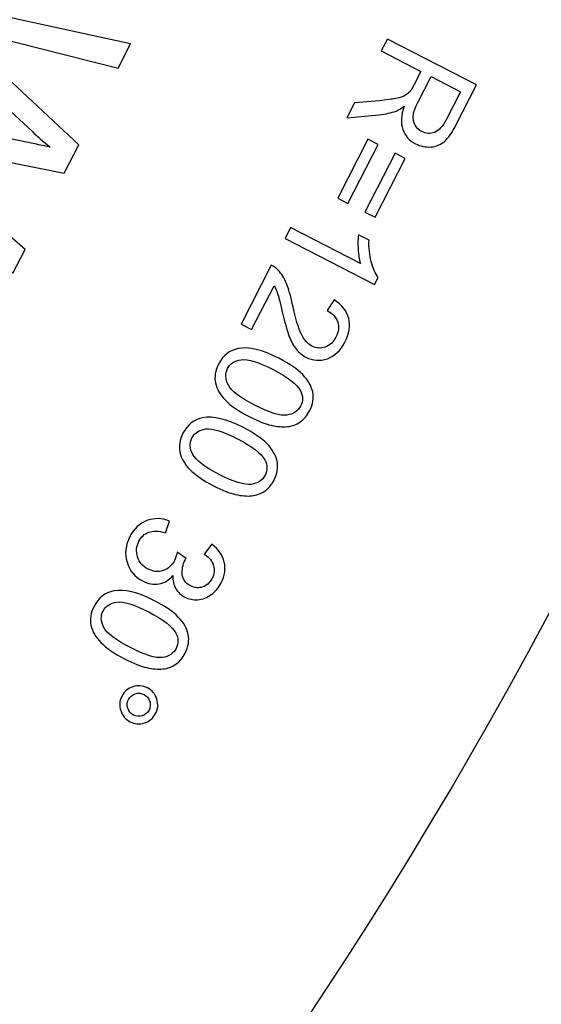
# Model space of a CAD drawing. Extents: x -0.82 to 0.87, y -1.62 to 1.63.
# Drawn here: x 0.32 to 0.33, y -0.91 to -0.88 of the extents above; entities that cross this region are included whole.
import ezdxf
from ezdxf.lldxf.tags import DXFTag

# ---------------------------------------------------------------- set-up
doc = ezdxf.new("R2010")
doc.units = 0
doc.header["$MEASUREMENT"] = 0
doc.layers.add('EBENE_1', color=7, linetype='CONTINUOUS')
tags = doc.linetypes.add('NEW_LINE17', pattern=[0.5, 0.2, -0.3]).pattern_tags.tags
tags[6:7] = [DXFTag(74, 4), DXFTag(75, 0), DXFTag(340, '0'), DXFTag(46, 1.0), DXFTag(50, 0.0), DXFTag(44, 0.0), DXFTag(45, 0.0)]
tags[4:5] = [DXFTag(74, 4), DXFTag(75, 0), DXFTag(340, '0'), DXFTag(46, 1.0), DXFTag(50, 0.0), DXFTag(44, 0.0), DXFTag(45, 0.0)]
tags = doc.linetypes.add('NEW_LINE18', pattern=[0.5, 0.2, -0.3]).pattern_tags.tags
tags[6:7] = [DXFTag(74, 4), DXFTag(75, 0), DXFTag(340, '0'), DXFTag(46, 1.0), DXFTag(50, 0.0), DXFTag(44, 0.0), DXFTag(45, 0.0)]
tags[4:5] = [DXFTag(74, 4), DXFTag(75, 0), DXFTag(340, '0'), DXFTag(46, 1.0), DXFTag(50, 0.0), DXFTag(44, 0.0), DXFTag(45, 0.0)]

msp = doc.modelspace()

# ---------------------------------------------------------------- linework, layer by layer
at = {"layer": 'EBENE_1', "color": 114}
msp.add_open_spline([(-0.736947, 1.572046), (-0.736947, 1.572046), (0.763053, 1.572046), (0.763053, 1.572046), (0.763053, 1.572046), (0.763053, 1.572046), (0.763053, -1.020368), (0.763053, -1.020368), (0.763053, -1.020368), (0.763053, -1.020368), (0.463053, -1.020368), (0.463053, -1.020368), (0.463053, -1.020368), (0.463053, -1.020368), (0.463053, -1.620368), (0.463053, -1.620368), (0.463053, -1.620368), (0.463053, -1.620368), (-0.736947, -1.620368), (-0.736947, -1.620368), (-0.736947, -1.620368), (-0.736947, -1.620368), (-0.736947, -1.020368), (-0.736947, -1.020368), (-0.736947, -1.020368), (-0.736947, -1.020368), (-0.736947, 1.572046), (-0.736947, 1.572046)], degree=3, knots=[0, 0, 0, 0, 0.125, 0.125, 0.125, 0.125, 0.25, 0.25, 0.25, 0.25, 0.375, 0.375, 0.375, 0.375, 0.5, 0.5, 0.5, 0.5, 0.625, 0.625, 0.625, 0.625, 0.75, 0.75, 0.75, 0.75, 1, 1, 1, 1], dxfattribs=at)
at = {"layer": 'EBENE_1', "color": 240, "linetype": 'NEW_LINE17'}
msp.add_open_spline([(-0.140688, -1.369086), (-0.140688, -1.369086), (-0.266928, -1.333031), (-0.266928, -1.333031), (-0.266928, -1.333031), (-0.266928, -1.333031), (-0.393928, -1.252598), (-0.393928, -1.252598), (-0.393928, -1.252598), (-0.393928, -1.252598), (-0.484584, -1.121649), (-0.484584, -1.121649), (-0.484584, -1.121649), (-0.484584, -1.121649), (-0.520928, -0.966848), (-0.520928, -0.966848), (-0.520928, -0.966848), (-0.520928, -0.966848), (-0.559028, -0.861015), (-0.559028, -0.861015), (-0.559028, -0.861015), (-0.559028, -0.861015), (-0.557365, -0.598938), (-0.557365, -0.598938), (-0.557365, -0.598938), (-0.557365, -0.598938), (-0.520928, -0.230248), (-0.520928, -0.230248), (-0.520928, -0.230248), (-0.520928, -0.230248), (-0.510018, 0.021823), (-0.510018, 0.021823), (-0.510018, 0.021823), (-0.510018, 0.021823), (-0.520933, 0.225088), (-0.520933, 0.225088), (-0.520933, 0.225088), (-0.520933, 0.225088), (-0.561145, 0.453435), (-0.561145, 0.453435), (-0.561145, 0.453435), (-0.561145, 0.453435), (-0.609828, 0.739185), (-0.609828, 0.739185), (-0.609828, 0.739185), (-0.609828, 0.739185), (-0.598688, 1.243038), (-0.598688, 1.243038), (-0.598688, 1.243038), (-0.598688, 1.243038), (-0.552678, 1.386885), (-0.552678, 1.386885), (-0.552678, 1.386885), (-0.552678, 1.386885), (-0.455311, 1.439802), (-0.455311, 1.439802), (-0.455311, 1.439802), (-0.455311, 1.439802), (-0.326195, 1.410168), (-0.326195, 1.410168), (-0.326195, 1.410168), (-0.326195, 1.410168), (-0.258462, 1.283168), (-0.258462, 1.283168), (-0.258462, 1.283168), (-0.258462, 1.283168), (-0.283861, 1.041869), (-0.283861, 1.041869), (-0.283861, 1.041869), (-0.283861, 1.041869), (-0.347361, 0.819619), (-0.347361, 0.819619), (-0.347361, 0.819619), (-0.347361, 0.819619), (-0.478595, 0.743418), (-0.478595, 0.743418), (-0.478595, 0.743418), (-0.478595, 0.743418), (-0.383345, 0.533868), (-0.383345, 0.533868), (-0.383345, 0.533868), (-0.383345, 0.533868), (-0.476466, -0.263869), (-0.476466, -0.263869), (-0.476466, -0.263869), (-0.476466, -0.263869), (-0.360082, -0.307436), (-0.360082, -0.307436), (-0.360082, -0.307436), (-0.360082, -0.307436), (-0.402395, -0.628181), (-0.402395, -0.628181), (-0.402395, -0.628181), (-0.402395, -0.628181), (-0.391811, -0.793281), (-0.391811, -0.793281), (-0.391811, -0.793281), (-0.391811, -0.793281), (-0.323957, -1.008476), (-0.323957, -1.008476), (-0.323957, -1.008476), (-0.323957, -1.008476), (-0.196585, -1.160631), (-0.196585, -1.160631), (-0.196585, -1.160631), (-0.196585, -1.160631), (-0.048911, -1.218731), (-0.048911, -1.218731), (-0.048911, -1.218731), (-0.048911, -1.218731), (0.103488, -1.195448), (0.103488, -1.195448), (0.103488, -1.195448), (0.103488, -1.195448), (0.266472, -1.062098), (0.266472, -1.062098), (0.266472, -1.062098), (0.266472, -1.062098), (0.481316, -0.816515), (0.481316, -0.816515)], degree=3, knots=[0, 0, 0, 0, 0.032258, 0.032258, 0.032258, 0.032258, 0.064516, 0.064516, 0.064516, 0.064516, 0.096774, 0.096774, 0.096774, 0.096774, 0.129032, 0.129032, 0.129032, 0.129032, 0.16129, 0.16129, 0.16129, 0.16129, 0.193548, 0.193548, 0.193548, 0.193548, 0.225806, 0.225806, 0.225806, 0.225806, 0.258065, 0.258065, 0.258065, 0.258065, 0.290323, 0.290323, 0.290323, 0.290323, 0.322581, 0.322581, 0.322581, 0.322581, 0.354839, 0.354839, 0.354839, 0.354839, 0.387097, 0.387097, 0.387097, 0.387097, 0.419355, 0.419355, 0.419355, 0.419355, 0.451613, 0.451613, 0.451613, 0.451613, 0.483871, 0.483871, 0.483871, 0.483871, 0.516129, 0.516129, 0.516129, 0.516129, 0.548387, 0.548387, 0.548387, 0.548387, 0.580645, 0.580645, 0.580645, 0.580645, 0.612903, 0.612903, 0.612903, 0.612903, 0.645161, 0.645161, 0.645161, 0.645161, 0.677419, 0.677419, 0.677419, 0.677419, 0.709677, 0.709677, 0.709677, 0.709677, 0.741935, 0.741935, 0.741935, 0.741935, 0.774194, 0.774194, 0.774194, 0.774194, 0.806452, 0.806452, 0.806452, 0.806452, 0.83871, 0.83871, 0.83871, 0.83871, 0.870968, 0.870968, 0.870968, 0.870968, 0.903226, 0.903226, 0.903226, 0.903226, 0.935484, 0.935484, 0.935484, 0.935484, 1, 1, 1, 1], dxfattribs=at)
at = {"layer": 'EBENE_1', "color": 240, "linetype": 'NEW_LINE18'}
msp.add_open_spline([(-0.272521, 1.149599), (-0.272521, 1.149599), (-0.153103, 1.098183), (-0.153103, 1.098183), (-0.153103, 1.098183), (-0.153103, 1.098183), (-0.1165, 0.935607), (-0.1165, 0.935607), (-0.1165, 0.935607), (-0.1165, 0.935607), (-0.187288, 0.593928), (-0.187288, 0.593928), (-0.187288, 0.593928), (-0.187288, 0.593928), (-0.225388, 0.365328), (-0.225388, 0.365328), (-0.225388, 0.365328), (-0.225388, 0.365328), (-0.334227, -0.706151), (-0.334227, -0.706151), (-0.334227, -0.706151), (-0.334227, -0.706151), (-0.282538, -1.002038), (-0.282538, -1.002038), (-0.282538, -1.002038), (-0.282538, -1.002038), (-0.226344, -1.079262), (-0.226344, -1.079262), (-0.226344, -1.079262), (-0.226344, -1.079262), (-0.149189, -1.114222), (-0.149189, -1.114222), (-0.149189, -1.114222), (-0.149189, -1.114222), (-0.062405, -1.114222), (-0.062405, -1.114222), (-0.062405, -1.114222), (-0.062405, -1.114222), (0.318595, -0.974522), (0.318595, -0.974522), (0.318595, -0.974522), (0.318595, -0.974522), (0.381123, -0.881445), (0.381123, -0.881445), (0.381123, -0.881445), (0.381123, -0.881445), (0.379978, -0.762855), (0.379978, -0.762855), (0.379978, -0.762855), (0.379978, -0.762855), (0.498511, -0.604105), (0.498511, -0.604105)], degree=3, knots=[0, 0, 0, 0, 0.071429, 0.071429, 0.071429, 0.071429, 0.142857, 0.142857, 0.142857, 0.142857, 0.214286, 0.214286, 0.214286, 0.214286, 0.285714, 0.285714, 0.285714, 0.285714, 0.357143, 0.357143, 0.357143, 0.357143, 0.428571, 0.428571, 0.428571, 0.428571, 0.5, 0.5, 0.5, 0.5, 0.571429, 0.571429, 0.571429, 0.571429, 0.642857, 0.642857, 0.642857, 0.642857, 0.714286, 0.714286, 0.714286, 0.714286, 0.785714, 0.785714, 0.785714, 0.785714, 0.857143, 0.857143, 0.857143, 0.857143, 1, 1, 1, 1], dxfattribs=at)
at = {"layer": 'EBENE_1'}
for points, knots in [([(0.360525, -0.870754), (0.360525, -0.870754), (0.360335, -0.871634), (0.360335, -0.871634), (0.360335, -0.871634), (0.360335, -0.871634), (0.328023, -0.934552), (0.328023, -0.934552), (0.328023, -0.934552), (0.328023, -0.934552), (0.327418, -0.935219), (0.327418, -0.935219), (0.327418, -0.935219), (0.327418, -0.935219), (0.297779, -0.908359), (0.297779, -0.908359), (0.297779, -0.908359), (0.297779, -0.908359), (0.298383, -0.907692), (0.298383, -0.907692), (0.298383, -0.907692), (0.298383, -0.907692), (0.321236, -0.863192), (0.321236, -0.863192), (0.321236, -0.863192), (0.321236, -0.863192), (0.321427, -0.862312), (0.321427, -0.862312), (0.321427, -0.862312), (0.321427, -0.862312), (0.360525, -0.870754), (0.360525, -0.870754)], [0, 0, 0, 0, 0.111111, 0.111111, 0.111111, 0.111111, 0.222222, 0.222222, 0.222222, 0.222222, 0.333333, 0.333333, 0.333333, 0.333333, 0.444444, 0.444444, 0.444444, 0.444444, 0.555556, 0.555556, 0.555556, 0.555556, 0.666667, 0.666667, 0.666667, 0.666667, 0.777778, 0.777778, 0.777778, 0.777778, 1, 1, 1, 1]), ([(0.31415, -0.882462), (0.31415, -0.882462), (0.319175, -0.883559), (0.319175, -0.883559), (0.319175, -0.883559), (0.319175, -0.883559), (0.318867, -0.88416), (0.318867, -0.88416), (0.318867, -0.88416), (0.318867, -0.88416), (0.315623, -0.883345), (0.315623, -0.883345), (0.315623, -0.883345), (0.315282, -0.883261), (0.314949, -0.883167), (0.314622, -0.883066), (0.314622, -0.883066), (0.315037, -0.883422), (0.315275, -0.883628), (0.315337, -0.883686), (0.315337, -0.883686), (0.315337, -0.883686), (0.317891, -0.88606), (0.317891, -0.88606), (0.317891, -0.88606), (0.317891, -0.88606), (0.317528, -0.886767), (0.317528, -0.886767), (0.317528, -0.886767), (0.317528, -0.886767), (0.314965, -0.88625), (0.314965, -0.88625), (0.314965, -0.88625), (0.314328, -0.886124), (0.313748, -0.88597), (0.313223, -0.88579), (0.313223, -0.88579), (0.313474, -0.885989), (0.313757, -0.886228), (0.314072, -0.886505), (0.314072, -0.886505), (0.314072, -0.886505), (0.316557, -0.888657), (0.316557, -0.888657), (0.316557, -0.888657), (0.316557, -0.888657), (0.316255, -0.889246), (0.316255, -0.889246), (0.316255, -0.889246), (0.316255, -0.889246), (0.312456, -0.885762), (0.312456, -0.885762), (0.312456, -0.885762), (0.312456, -0.885762), (0.312746, -0.885198), (0.312746, -0.885198), (0.312746, -0.885198), (0.312746, -0.885198), (0.316593, -0.885996), (0.316593, -0.885996), (0.316593, -0.885996), (0.316915, -0.886063), (0.317112, -0.886105), (0.317183, -0.886123), (0.317183, -0.886123), (0.317004, -0.885973), (0.316853, -0.885841), (0.316731, -0.885727), (0.316731, -0.885727), (0.316731, -0.885727), (0.313844, -0.883059), (0.313844, -0.883059), (0.313844, -0.883059), (0.313844, -0.883059), (0.31415, -0.882462), (0.31415, -0.882462)], [0, 0, 0, 0, 0.05, 0.05, 0.05, 0.05, 0.1, 0.1, 0.1, 0.1, 0.15, 0.15, 0.15, 0.15, 0.2, 0.2, 0.2, 0.2, 0.25, 0.25, 0.25, 0.25, 0.3, 0.3, 0.3, 0.3, 0.35, 0.35, 0.35, 0.35, 0.4, 0.4, 0.4, 0.4, 0.45, 0.45, 0.45, 0.45, 0.5, 0.5, 0.5, 0.5, 0.55, 0.55, 0.55, 0.55, 0.6, 0.6, 0.6, 0.6, 0.65, 0.65, 0.65, 0.65, 0.7, 0.7, 0.7, 0.7, 0.75, 0.75, 0.75, 0.75, 0.8, 0.8, 0.8, 0.8, 0.85, 0.85, 0.85, 0.85, 0.9, 0.9, 0.9, 0.9, 1, 1, 1, 1]), ([(0.325542, -0.883444), (0.325542, -0.883444), (0.327753, -0.884579), (0.327753, -0.884579), (0.327753, -0.884579), (0.327753, -0.884579), (0.327249, -0.88556), (0.327249, -0.88556), (0.327249, -0.88556), (0.327148, -0.885757), (0.327051, -0.885896), (0.326959, -0.885979), (0.326959, -0.885979), (0.326867, -0.886061), (0.326755, -0.886106), (0.326622, -0.886117), (0.326622, -0.886117), (0.32649, -0.886126), (0.326363, -0.886099), (0.326242, -0.886037), (0.326242, -0.886037), (0.326085, -0.885956), (0.325979, -0.885838), (0.325924, -0.885681), (0.325924, -0.885681), (0.325868, -0.885524), (0.32588, -0.885332), (0.32596, -0.885105), (0.32596, -0.885105), (0.325883, -0.885164), (0.325816, -0.885204), (0.325759, -0.885225), (0.325759, -0.885225), (0.325637, -0.88527), (0.325497, -0.885301), (0.32534, -0.885317), (0.32534, -0.885317), (0.32534, -0.885317), (0.324541, -0.885393), (0.324541, -0.885393), (0.324541, -0.885393), (0.324541, -0.885393), (0.32473, -0.885024), (0.32473, -0.885024), (0.32473, -0.885024), (0.32473, -0.885024), (0.32534, -0.884969), (0.32534, -0.884969), (0.32534, -0.884969), (0.325517, -0.884951), (0.325655, -0.884933), (0.325753, -0.884913), (0.325753, -0.884913), (0.325852, -0.884894), (0.325927, -0.88487), (0.325977, -0.884841), (0.325977, -0.884841), (0.326028, -0.884811), (0.32607, -0.884777), (0.326105, -0.884738), (0.326105, -0.884738), (0.326129, -0.884708), (0.32616, -0.884656), (0.326199, -0.88458), (0.326199, -0.88458), (0.326199, -0.88458), (0.326373, -0.884241), (0.326373, -0.884241), (0.326373, -0.884241), (0.326373, -0.884241), (0.325392, -0.883736), (0.325392, -0.883736), (0.325392, -0.883736), (0.325392, -0.883736), (0.325542, -0.883444), (0.325542, -0.883444)], [0, 0, 0, 0, 0.05, 0.05, 0.05, 0.05, 0.1, 0.1, 0.1, 0.1, 0.15, 0.15, 0.15, 0.15, 0.2, 0.2, 0.2, 0.2, 0.25, 0.25, 0.25, 0.25, 0.3, 0.3, 0.3, 0.3, 0.35, 0.35, 0.35, 0.35, 0.4, 0.4, 0.4, 0.4, 0.45, 0.45, 0.45, 0.45, 0.5, 0.5, 0.5, 0.5, 0.55, 0.55, 0.55, 0.55, 0.6, 0.6, 0.6, 0.6, 0.65, 0.65, 0.65, 0.65, 0.7, 0.7, 0.7, 0.7, 0.75, 0.75, 0.75, 0.75, 0.8, 0.8, 0.8, 0.8, 0.85, 0.85, 0.85, 0.85, 0.9, 0.9, 0.9, 0.9, 1, 1, 1, 1]), ([(0.326626, -0.884371), (0.326626, -0.884371), (0.326303, -0.885), (0.326303, -0.885), (0.326303, -0.885), (0.326235, -0.885133), (0.326195, -0.885245), (0.326184, -0.885335), (0.326184, -0.885335), (0.326173, -0.885425), (0.326188, -0.885505), (0.326229, -0.885575), (0.326229, -0.885575), (0.326269, -0.885645), (0.326325, -0.885699), (0.326397, -0.885735), (0.326397, -0.885735), (0.326501, -0.885789), (0.326606, -0.885796), (0.326713, -0.885754), (0.326713, -0.885754), (0.326819, -0.885713), (0.326914, -0.88561), (0.326999, -0.885446), (0.326999, -0.885446), (0.326999, -0.885446), (0.327358, -0.884746), (0.327358, -0.884746), (0.327358, -0.884746), (0.327358, -0.884746), (0.326626, -0.884371), (0.326626, -0.884371)], [0, 0, 0, 0, 0.111111, 0.111111, 0.111111, 0.111111, 0.222222, 0.222222, 0.222222, 0.222222, 0.333333, 0.333333, 0.333333, 0.333333, 0.444444, 0.444444, 0.444444, 0.444444, 0.555556, 0.555556, 0.555556, 0.555556, 0.666667, 0.666667, 0.666667, 0.666667, 0.777778, 0.777778, 0.777778, 0.777778, 1, 1, 1, 1]), ([(0.324312, -0.887387), (0.324312, -0.887387), (0.325062, -0.885927), (0.325062, -0.885927), (0.325062, -0.885927), (0.325062, -0.885927), (0.325315, -0.886057), (0.325315, -0.886057), (0.325315, -0.886057), (0.325315, -0.886057), (0.324565, -0.887517), (0.324565, -0.887517), (0.324565, -0.887517), (0.324565, -0.887517), (0.324312, -0.887387), (0.324312, -0.887387)], [0, 0, 0, 0, 0.2, 0.2, 0.2, 0.2, 0.4, 0.4, 0.4, 0.4, 0.6, 0.6, 0.6, 0.6, 1, 1, 1, 1]), ([(0.324983, -0.887731), (0.324983, -0.887731), (0.325732, -0.886271), (0.325732, -0.886271), (0.325732, -0.886271), (0.325732, -0.886271), (0.325986, -0.886401), (0.325986, -0.886401), (0.325986, -0.886401), (0.325986, -0.886401), (0.325236, -0.887861), (0.325236, -0.887861), (0.325236, -0.887861), (0.325236, -0.887861), (0.324983, -0.887731), (0.324983, -0.887731)], [0, 0, 0, 0, 0.2, 0.2, 0.2, 0.2, 0.4, 0.4, 0.4, 0.4, 0.6, 0.6, 0.6, 0.6, 1, 1, 1, 1]), ([(0.323004, -0.888386), (0.323004, -0.888386), (0.323143, -0.888115), (0.323143, -0.888115), (0.323143, -0.888115), (0.323143, -0.888115), (0.324873, -0.889003), (0.324873, -0.889003), (0.324873, -0.889003), (0.324844, -0.888906), (0.324826, -0.888788), (0.324818, -0.88865), (0.324818, -0.88865), (0.32481, -0.888512), (0.324812, -0.888392), (0.324825, -0.888292), (0.324825, -0.888292), (0.324825, -0.888292), (0.325087, -0.888427), (0.325087, -0.888427), (0.325087, -0.888427), (0.32508, -0.888615), (0.325099, -0.888792), (0.325142, -0.888958), (0.325142, -0.888958), (0.325185, -0.889124), (0.325242, -0.889255), (0.325314, -0.889352), (0.325314, -0.889352), (0.325314, -0.889352), (0.325224, -0.889526), (0.325224, -0.889526), (0.325224, -0.889526), (0.325224, -0.889526), (0.323004, -0.888386), (0.323004, -0.888386)], [0, 0, 0, 0, 0.1, 0.1, 0.1, 0.1, 0.2, 0.2, 0.2, 0.2, 0.3, 0.3, 0.3, 0.3, 0.4, 0.4, 0.4, 0.4, 0.5, 0.5, 0.5, 0.5, 0.6, 0.6, 0.6, 0.6, 0.7, 0.7, 0.7, 0.7, 0.8, 0.8, 0.8, 0.8, 1, 1, 1, 1]), ([(0.322175, -0.890643), (0.322175, -0.890643), (0.321914, -0.890509), (0.321914, -0.890509), (0.321914, -0.890509), (0.321914, -0.890509), (0.322664, -0.889047), (0.322664, -0.889047), (0.322664, -0.889047), (0.322731, -0.889078), (0.322788, -0.889121), (0.322837, -0.889175), (0.322837, -0.889175), (0.322917, -0.889263), (0.322985, -0.889373), (0.323039, -0.889505), (0.323039, -0.889505), (0.323093, -0.889637), (0.323144, -0.889813), (0.323192, -0.890032), (0.323192, -0.890032), (0.323265, -0.890374), (0.323338, -0.890617), (0.32341, -0.89076), (0.32341, -0.89076), (0.323481, -0.890903), (0.323568, -0.891002), (0.323671, -0.891054), (0.323671, -0.891054), (0.323778, -0.89111), (0.323889, -0.891118), (0.324002, -0.891079), (0.324002, -0.891079), (0.324116, -0.891039), (0.324204, -0.890958), (0.324268, -0.890835), (0.324268, -0.890835), (0.324335, -0.890704), (0.32435, -0.890579), (0.324311, -0.89046), (0.324311, -0.89046), (0.324273, -0.890342), (0.324185, -0.890246), (0.324047, -0.890174), (0.324047, -0.890174), (0.324047, -0.890174), (0.324219, -0.88991), (0.324219, -0.88991), (0.324219, -0.88991), (0.324417, -0.890036), (0.324539, -0.890189), (0.324584, -0.89037), (0.324584, -0.89037), (0.324629, -0.89055), (0.324597, -0.890746), (0.324489, -0.890956), (0.324489, -0.890956), (0.324381, -0.891168), (0.324235, -0.891306), (0.324054, -0.891369), (0.324054, -0.891369), (0.323873, -0.891433), (0.323695, -0.89142), (0.323521, -0.89133), (0.323521, -0.89133), (0.323433, -0.891285), (0.323355, -0.891222), (0.323288, -0.891142), (0.323288, -0.891142), (0.323221, -0.891062), (0.323162, -0.890955), (0.323111, -0.890823), (0.323111, -0.890823), (0.32306, -0.89069), (0.323001, -0.890484), (0.322937, -0.890204), (0.322937, -0.890204), (0.322884, -0.889972), (0.322845, -0.889819), (0.322819, -0.889748), (0.322819, -0.889748), (0.322795, -0.889677), (0.322766, -0.889614), (0.322732, -0.889558), (0.322732, -0.889558), (0.322732, -0.889558), (0.322175, -0.890643), (0.322175, -0.890643)], [0, 0, 0, 0, 0.043478, 0.043478, 0.043478, 0.043478, 0.086957, 0.086957, 0.086957, 0.086957, 0.130435, 0.130435, 0.130435, 0.130435, 0.173913, 0.173913, 0.173913, 0.173913, 0.217391, 0.217391, 0.217391, 0.217391, 0.26087, 0.26087, 0.26087, 0.26087, 0.304348, 0.304348, 0.304348, 0.304348, 0.347826, 0.347826, 0.347826, 0.347826, 0.391304, 0.391304, 0.391304, 0.391304, 0.434783, 0.434783, 0.434783, 0.434783, 0.478261, 0.478261, 0.478261, 0.478261, 0.521739, 0.521739, 0.521739, 0.521739, 0.565217, 0.565217, 0.565217, 0.565217, 0.608696, 0.608696, 0.608696, 0.608696, 0.652174, 0.652174, 0.652174, 0.652174, 0.695652, 0.695652, 0.695652, 0.695652, 0.73913, 0.73913, 0.73913, 0.73913, 0.782609, 0.782609, 0.782609, 0.782609, 0.826087, 0.826087, 0.826087, 0.826087, 0.869565, 0.869565, 0.869565, 0.869565, 0.913043, 0.913043, 0.913043, 0.913043, 1, 1, 1, 1]), ([(0.322855, -0.891359), (0.323116, -0.891494), (0.323313, -0.891629), (0.323444, -0.891764), (0.323444, -0.891764), (0.323576, -0.8919), (0.323658, -0.892043), (0.32369, -0.892194), (0.32369, -0.892194), (0.323722, -0.892344), (0.323697, -0.8925), (0.323614, -0.89266), (0.323614, -0.89266), (0.323553, -0.892779), (0.323476, -0.892871), (0.323382, -0.892936), (0.323382, -0.892936), (0.323288, -0.893001), (0.323182, -0.893039), (0.323062, -0.893052), (0.323062, -0.893052), (0.322941, -0.893064), (0.322808, -0.893053), (0.322662, -0.893019), (0.322662, -0.893019), (0.322516, -0.892987), (0.322333, -0.892914), (0.322114, -0.892801), (0.322114, -0.892801), (0.321855, -0.892668), (0.321659, -0.892534), (0.321527, -0.892399), (0.321527, -0.892399), (0.321395, -0.892263), (0.321313, -0.89212), (0.32128, -0.89197), (0.32128, -0.89197), (0.321248, -0.891819), (0.321273, -0.891663), (0.321357, -0.891501), (0.321357, -0.891501), (0.321466, -0.891288), (0.321628, -0.891159), (0.321843, -0.891116), (0.321843, -0.891116), (0.322102, -0.891065), (0.32244, -0.891146), (0.322855, -0.891359)], [0, 0, 0, 0, 0.076923, 0.076923, 0.076923, 0.076923, 0.153846, 0.153846, 0.153846, 0.153846, 0.230769, 0.230769, 0.230769, 0.230769, 0.307692, 0.307692, 0.307692, 0.307692, 0.384615, 0.384615, 0.384615, 0.384615, 0.461538, 0.461538, 0.461538, 0.461538, 0.538462, 0.538462, 0.538462, 0.538462, 0.615385, 0.615385, 0.615385, 0.615385, 0.692308, 0.692308, 0.692308, 0.692308, 0.769231, 0.769231, 0.769231, 0.769231, 0.846154, 0.846154, 0.846154, 0.846154, 1, 1, 1, 1]), ([(0.322711, -0.891638), (0.322348, -0.891452), (0.322085, -0.891371), (0.321921, -0.891394), (0.321921, -0.891394), (0.321757, -0.891417), (0.321643, -0.89149), (0.321579, -0.891615), (0.321579, -0.891615), (0.321515, -0.89174), (0.321522, -0.891876), (0.321599, -0.892023), (0.321599, -0.892023), (0.321676, -0.892169), (0.321896, -0.892336), (0.322257, -0.892522), (0.322257, -0.892522), (0.322621, -0.892709), (0.322885, -0.892791), (0.323048, -0.892767), (0.323048, -0.892767), (0.323212, -0.892744), (0.323326, -0.892669), (0.323391, -0.892542), (0.323391, -0.892542), (0.323455, -0.892417), (0.323453, -0.89229), (0.323386, -0.892162), (0.323386, -0.892162), (0.323299, -0.891999), (0.323074, -0.891825), (0.322711, -0.891638)], [0, 0, 0, 0, 0.111111, 0.111111, 0.111111, 0.111111, 0.222222, 0.222222, 0.222222, 0.222222, 0.333333, 0.333333, 0.333333, 0.333333, 0.444444, 0.444444, 0.444444, 0.444444, 0.555556, 0.555556, 0.555556, 0.555556, 0.666667, 0.666667, 0.666667, 0.666667, 0.777778, 0.777778, 0.777778, 0.777778, 1, 1, 1, 1]), ([(0.321972, -0.893077), (0.322234, -0.893211), (0.322431, -0.893346), (0.322562, -0.893482), (0.322562, -0.893482), (0.322694, -0.893617), (0.322776, -0.893761), (0.322808, -0.893911), (0.322808, -0.893911), (0.32284, -0.894062), (0.322815, -0.894217), (0.322732, -0.894378), (0.322732, -0.894378), (0.322671, -0.894497), (0.322593, -0.894589), (0.3225, -0.894653), (0.3225, -0.894653), (0.322406, -0.894719), (0.3223, -0.894757), (0.322179, -0.894769), (0.322179, -0.894769), (0.322059, -0.894781), (0.321926, -0.894771), (0.32178, -0.894737), (0.32178, -0.894737), (0.321634, -0.894704), (0.321451, -0.894632), (0.321232, -0.894519), (0.321232, -0.894519), (0.320972, -0.894386), (0.320777, -0.894252), (0.320645, -0.894117), (0.320645, -0.894117), (0.320513, -0.893981), (0.320431, -0.893838), (0.320398, -0.893687), (0.320398, -0.893687), (0.320366, -0.893537), (0.320391, -0.893381), (0.320474, -0.893219), (0.320474, -0.893219), (0.320584, -0.893005), (0.320746, -0.892877), (0.320961, -0.892834), (0.320961, -0.892834), (0.32122, -0.892783), (0.321557, -0.892864), (0.321972, -0.893077)], [0, 0, 0, 0, 0.076923, 0.076923, 0.076923, 0.076923, 0.153846, 0.153846, 0.153846, 0.153846, 0.230769, 0.230769, 0.230769, 0.230769, 0.307692, 0.307692, 0.307692, 0.307692, 0.384615, 0.384615, 0.384615, 0.384615, 0.461538, 0.461538, 0.461538, 0.461538, 0.538462, 0.538462, 0.538462, 0.538462, 0.615385, 0.615385, 0.615385, 0.615385, 0.692308, 0.692308, 0.692308, 0.692308, 0.769231, 0.769231, 0.769231, 0.769231, 0.846154, 0.846154, 0.846154, 0.846154, 1, 1, 1, 1]), ([(0.321829, -0.893356), (0.321466, -0.89317), (0.321203, -0.893088), (0.321039, -0.893111), (0.321039, -0.893111), (0.320875, -0.893135), (0.320761, -0.893208), (0.320697, -0.893333), (0.320697, -0.893333), (0.320633, -0.893458), (0.32064, -0.893594), (0.320717, -0.893741), (0.320717, -0.893741), (0.320794, -0.893887), (0.321013, -0.894054), (0.321375, -0.89424), (0.321375, -0.89424), (0.321739, -0.894427), (0.322003, -0.894508), (0.322166, -0.894485), (0.322166, -0.894485), (0.32233, -0.894461), (0.322443, -0.894386), (0.322508, -0.89426), (0.322508, -0.89426), (0.322573, -0.894135), (0.322571, -0.894008), (0.322504, -0.893879), (0.322504, -0.893879), (0.322417, -0.893717), (0.322192, -0.893543), (0.321829, -0.893356)], [0, 0, 0, 0, 0.111111, 0.111111, 0.111111, 0.111111, 0.222222, 0.222222, 0.222222, 0.222222, 0.333333, 0.333333, 0.333333, 0.333333, 0.444444, 0.444444, 0.444444, 0.444444, 0.555556, 0.555556, 0.555556, 0.555556, 0.666667, 0.666667, 0.666667, 0.666667, 0.777778, 0.777778, 0.777778, 0.777778, 1, 1, 1, 1]), ([(0.320142, -0.895394), (0.320142, -0.895394), (0.320039, -0.895684), (0.320039, -0.895684), (0.320039, -0.895684), (0.319869, -0.895636), (0.319731, -0.895633), (0.319625, -0.895672), (0.319625, -0.895672), (0.319518, -0.895713), (0.319437, -0.895786), (0.319382, -0.895894), (0.319382, -0.895894), (0.319316, -0.896022), (0.319305, -0.896152), (0.319348, -0.896286), (0.319348, -0.896286), (0.319392, -0.896419), (0.319479, -0.896519), (0.31961, -0.896587), (0.31961, -0.896587), (0.319734, -0.896651), (0.319858, -0.896663), (0.319981, -0.896623), (0.319981, -0.896623), (0.320104, -0.896583), (0.320197, -0.8965), (0.320262, -0.896374), (0.320262, -0.896374), (0.320288, -0.896323), (0.320311, -0.896254), (0.32033, -0.896167), (0.32033, -0.896167), (0.32033, -0.896167), (0.320553, -0.89632), (0.320553, -0.89632), (0.320553, -0.89632), (0.320541, -0.896337), (0.320533, -0.896351), (0.320527, -0.896362), (0.320527, -0.896362), (0.320468, -0.896478), (0.320445, -0.896597), (0.320458, -0.896721), (0.320458, -0.896721), (0.32047, -0.896844), (0.32054, -0.896939), (0.320665, -0.897003), (0.320665, -0.897003), (0.320765, -0.897054), (0.320865, -0.897063), (0.320964, -0.897029), (0.320964, -0.897029), (0.321064, -0.896995), (0.321142, -0.896925), (0.321197, -0.896818), (0.321197, -0.896818), (0.321251, -0.896713), (0.321263, -0.896607), (0.321233, -0.896504), (0.321233, -0.896504), (0.321203, -0.896399), (0.321126, -0.896302), (0.321003, -0.896214), (0.321003, -0.896214), (0.321003, -0.896214), (0.321191, -0.895968), (0.321191, -0.895968), (0.321191, -0.895968), (0.321356, -0.896094), (0.321459, -0.896242), (0.321498, -0.896411), (0.321498, -0.896411), (0.321537, -0.89658), (0.321513, -0.896752), (0.321423, -0.896927), (0.321423, -0.896927), (0.321361, -0.897048), (0.321278, -0.897145), (0.321174, -0.89722), (0.321174, -0.89722), (0.32107, -0.897295), (0.32096, -0.897336), (0.320842, -0.897345), (0.320842, -0.897345), (0.320725, -0.897352), (0.320617, -0.897331), (0.320516, -0.897279), (0.320516, -0.897279), (0.32042, -0.89723), (0.320347, -0.89716), (0.320294, -0.897068), (0.320294, -0.897068), (0.320243, -0.896976), (0.320219, -0.896868), (0.320224, -0.896744), (0.320224, -0.896744), (0.320127, -0.89686), (0.320012, -0.896929), (0.31988, -0.896952), (0.31988, -0.896952), (0.319748, -0.896976), (0.319611, -0.896951), (0.319468, -0.896878), (0.319468, -0.896878), (0.319275, -0.896778), (0.319147, -0.896624), (0.319086, -0.896414), (0.319086, -0.896414), (0.319023, -0.896205), (0.319048, -0.895992), (0.319158, -0.895777), (0.319158, -0.895777), (0.319258, -0.895583), (0.319398, -0.895451), (0.31958, -0.895383), (0.31958, -0.895383), (0.319761, -0.895314), (0.319949, -0.895318), (0.320142, -0.895394)], [0, 0, 0, 0, 0.032258, 0.032258, 0.032258, 0.032258, 0.064516, 0.064516, 0.064516, 0.064516, 0.096774, 0.096774, 0.096774, 0.096774, 0.129032, 0.129032, 0.129032, 0.129032, 0.16129, 0.16129, 0.16129, 0.16129, 0.193548, 0.193548, 0.193548, 0.193548, 0.225806, 0.225806, 0.225806, 0.225806, 0.258065, 0.258065, 0.258065, 0.258065, 0.290323, 0.290323, 0.290323, 0.290323, 0.322581, 0.322581, 0.322581, 0.322581, 0.354839, 0.354839, 0.354839, 0.354839, 0.387097, 0.387097, 0.387097, 0.387097, 0.419355, 0.419355, 0.419355, 0.419355, 0.451613, 0.451613, 0.451613, 0.451613, 0.483871, 0.483871, 0.483871, 0.483871, 0.516129, 0.516129, 0.516129, 0.516129, 0.548387, 0.548387, 0.548387, 0.548387, 0.580645, 0.580645, 0.580645, 0.580645, 0.612903, 0.612903, 0.612903, 0.612903, 0.645161, 0.645161, 0.645161, 0.645161, 0.677419, 0.677419, 0.677419, 0.677419, 0.709677, 0.709677, 0.709677, 0.709677, 0.741935, 0.741935, 0.741935, 0.741935, 0.774194, 0.774194, 0.774194, 0.774194, 0.806452, 0.806452, 0.806452, 0.806452, 0.83871, 0.83871, 0.83871, 0.83871, 0.870968, 0.870968, 0.870968, 0.870968, 0.903226, 0.903226, 0.903226, 0.903226, 0.935484, 0.935484, 0.935484, 0.935484, 1, 1, 1, 1]), ([(0.319767, -0.897371), (0.320029, -0.897505), (0.320226, -0.89764), (0.320357, -0.897776), (0.320357, -0.897776), (0.320489, -0.897911), (0.320571, -0.898055), (0.320603, -0.898205), (0.320603, -0.898205), (0.320635, -0.898355), (0.320609, -0.898511), (0.320527, -0.898672), (0.320527, -0.898672), (0.320466, -0.898791), (0.320388, -0.898882), (0.320294, -0.898947), (0.320294, -0.898947), (0.320201, -0.899012), (0.320094, -0.899051), (0.319974, -0.899063), (0.319974, -0.899063), (0.319854, -0.899075), (0.319721, -0.899065), (0.319575, -0.899031), (0.319575, -0.899031), (0.319429, -0.898998), (0.319246, -0.898925), (0.319027, -0.898813), (0.319027, -0.898813), (0.318767, -0.898679), (0.318572, -0.898545), (0.31844, -0.89841), (0.31844, -0.89841), (0.318308, -0.898275), (0.318226, -0.898132), (0.318193, -0.897981), (0.318193, -0.897981), (0.318161, -0.89783), (0.318186, -0.897674), (0.318269, -0.897512), (0.318269, -0.897512), (0.318379, -0.897299), (0.318541, -0.897171), (0.318756, -0.897128), (0.318756, -0.897128), (0.319015, -0.897077), (0.319352, -0.897158), (0.319767, -0.897371)], [0, 0, 0, 0, 0.076923, 0.076923, 0.076923, 0.076923, 0.153846, 0.153846, 0.153846, 0.153846, 0.230769, 0.230769, 0.230769, 0.230769, 0.307692, 0.307692, 0.307692, 0.307692, 0.384615, 0.384615, 0.384615, 0.384615, 0.461538, 0.461538, 0.461538, 0.461538, 0.538462, 0.538462, 0.538462, 0.538462, 0.615385, 0.615385, 0.615385, 0.615385, 0.692308, 0.692308, 0.692308, 0.692308, 0.769231, 0.769231, 0.769231, 0.769231, 0.846154, 0.846154, 0.846154, 0.846154, 1, 1, 1, 1]), ([(0.319624, -0.89765), (0.319261, -0.897463), (0.318998, -0.897382), (0.318834, -0.897405), (0.318834, -0.897405), (0.31867, -0.897428), (0.318556, -0.897502), (0.318492, -0.897627), (0.318492, -0.897627), (0.318428, -0.897752), (0.318435, -0.897887), (0.318512, -0.898034), (0.318512, -0.898034), (0.318589, -0.898181), (0.318808, -0.898348), (0.31917, -0.898534), (0.31917, -0.898534), (0.319534, -0.898721), (0.319798, -0.898802), (0.319961, -0.898779), (0.319961, -0.898779), (0.320124, -0.898755), (0.320238, -0.89868), (0.320303, -0.898554), (0.320303, -0.898554), (0.320368, -0.898428), (0.320366, -0.898302), (0.320298, -0.898173), (0.320298, -0.898173), (0.320212, -0.898011), (0.319987, -0.897836), (0.319624, -0.89765)], [0, 0, 0, 0, 0.111111, 0.111111, 0.111111, 0.111111, 0.222222, 0.222222, 0.222222, 0.222222, 0.333333, 0.333333, 0.333333, 0.333333, 0.444444, 0.444444, 0.444444, 0.444444, 0.555556, 0.555556, 0.555556, 0.555556, 0.666667, 0.666667, 0.666667, 0.666667, 0.777778, 0.777778, 0.777778, 0.777778, 1, 1, 1, 1]), ([(0.319593, -0.899534), (0.319708, -0.899593), (0.319786, -0.899685), (0.319825, -0.899809), (0.319825, -0.899809), (0.319864, -0.899932), (0.319854, -0.900052), (0.319795, -0.900166), (0.319795, -0.900166), (0.319736, -0.900283), (0.319644, -0.900361), (0.319521, -0.900401), (0.319521, -0.900401), (0.319398, -0.90044), (0.319278, -0.90043), (0.319163, -0.900371), (0.319163, -0.900371), (0.319047, -0.900311), (0.318969, -0.900219), (0.318929, -0.900096), (0.318929, -0.900096), (0.318889, -0.899972), (0.318899, -0.899852), (0.318958, -0.899736), (0.318958, -0.899736), (0.319017, -0.899622), (0.319108, -0.899544), (0.319232, -0.899504), (0.319232, -0.899504), (0.319356, -0.899464), (0.319476, -0.899474), (0.319593, -0.899534)], [0, 0, 0, 0, 0.111111, 0.111111, 0.111111, 0.111111, 0.222222, 0.222222, 0.222222, 0.222222, 0.333333, 0.333333, 0.333333, 0.333333, 0.444444, 0.444444, 0.444444, 0.444444, 0.555556, 0.555556, 0.555556, 0.555556, 0.666667, 0.666667, 0.666667, 0.666667, 0.777778, 0.777778, 0.777778, 0.777778, 1, 1, 1, 1]), ([(0.319508, -0.899698), (0.319438, -0.899662), (0.319364, -0.899656), (0.31929, -0.89968), (0.31929, -0.89968), (0.319214, -0.899705), (0.319159, -0.899752), (0.319122, -0.899822), (0.319122, -0.899822), (0.319087, -0.899891), (0.319081, -0.899964), (0.319105, -0.900039), (0.319105, -0.900039), (0.319129, -0.900114), (0.319176, -0.90017), (0.319247, -0.900207), (0.319247, -0.900207), (0.319317, -0.900243), (0.31939, -0.900248), (0.319466, -0.900225), (0.319466, -0.900225), (0.319541, -0.9002), (0.319596, -0.900153), (0.319632, -0.900084), (0.319632, -0.900084), (0.319668, -0.900014), (0.319674, -0.899941), (0.31965, -0.899865), (0.31965, -0.899865), (0.319625, -0.89979), (0.319578, -0.899734), (0.319508, -0.899698)], [0, 0, 0, 0, 0.111111, 0.111111, 0.111111, 0.111111, 0.222222, 0.222222, 0.222222, 0.222222, 0.333333, 0.333333, 0.333333, 0.333333, 0.444444, 0.444444, 0.444444, 0.444444, 0.555556, 0.555556, 0.555556, 0.555556, 0.666667, 0.666667, 0.666667, 0.666667, 0.777778, 0.777778, 0.777778, 0.777778, 1, 1, 1, 1])]:
    msp.add_open_spline(points, degree=3, knots=knots, dxfattribs=at)
msp.add_open_spline([(0.312599, -0.921789), (0.326743, -0.90618), (0.336531, -0.887123), (0.340976, -0.866533)], degree=3, dxfattribs=at)

doc.saveas('drawing.dxf')
